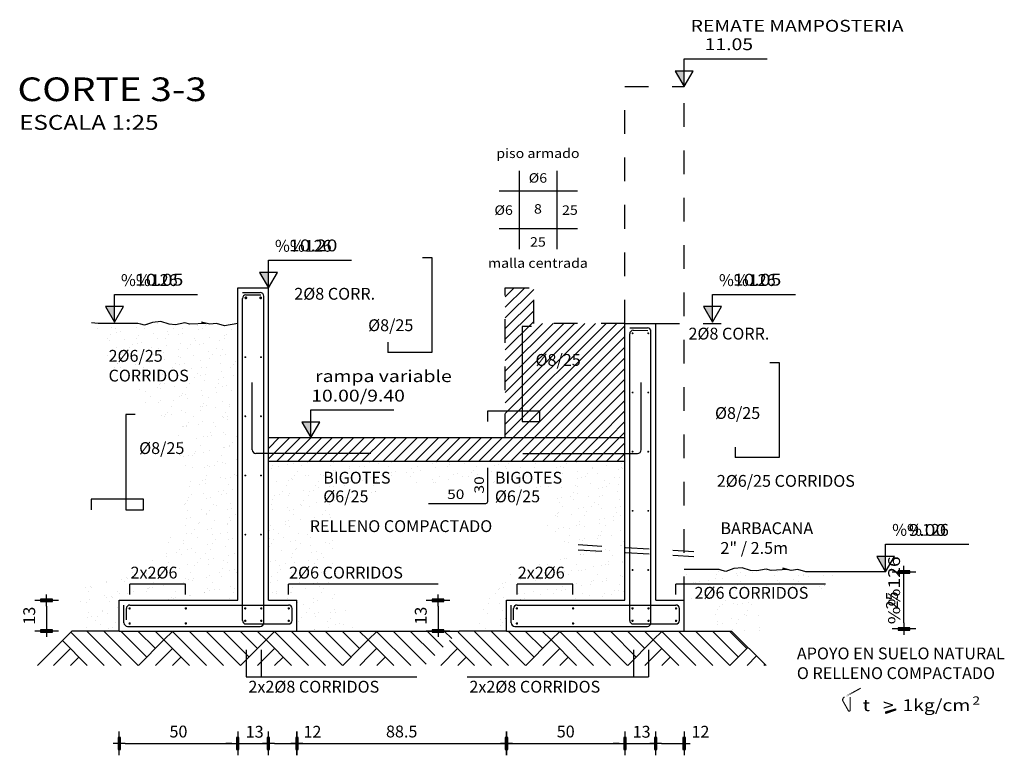
# Model space of a CAD drawing. Units: millimetres. Extents: x 301.6 to 361.8, y 192.7 to 201.5.
# Drawn here: x 308.6 to 312.8, y 197.8 to 200.9 of the extents above; entities that cross this region are included whole.
import ezdxf
from ezdxf.enums import TextEntityAlignment as Align

# ---------------------------------------------------------------- set-up
doc = ezdxf.new("R2010")
doc.units = ezdxf.units.MM
doc.linetypes.add('HIDDEN', pattern=[0.375, 0.25, -0.125])
for name, color, linetype in [('ARMADURAS', 4, 'Continuous'), ('B-TEXTO', 3, 'Continuous'), ('CORTE-ESQUEMATICO', 2, 'Continuous'), ('TEXT-100', 2, 'Continuous'), ('TEXT-20', 3, 'Continuous'), ('TEXT-25', 2, 'Continuous'), ('TRAMA-HORMIGON', 2, 'Continuous')]:
    doc.layers.add(name, color=color, linetype=linetype)
doc.styles.add('AB', font='ARIAL.TTF', dxfattribs={"width": 1.2})
doc.styles.add('ROMANS', font='romans')
doc.styles.add('T100', font='ARIAL.TTF', dxfattribs={"width": 1.2, "height": 0.2})
doc.styles.add('T25', font='ARIAL.TTF', dxfattribs={"width": 1.2, "height": 0.05})
doc.styles.add('TI100', font='sanss___.ttf', dxfattribs={"width": 1.2, "oblique": 15, "height": 0.7})
doc.styles.add('TI20', font='sanss___.ttf', dxfattribs={"width": 1.2, "oblique": 15, "height": 0.08})
doc.dimstyles.new('D25', dxfattribs={"dimtxt": 0.05, "dimasz": 0.025, "dimexe": 0.01, "dimexo": 0.06, "dimgap": 0.025, "dimtad": 1, "dimdec": 1, "dimlfac": 100, "dimzin": 12, "dimdsep": 46, "dimtxsty": 'T25', "dimblk": 'dim-hb', "dimcen": 0.025, "dimse1": 1, "dimse2": 1, "dimclrd": 2, "dimclrt": 2, "dimaunit": 1, "dimadec": 0, "dimazin": 0, "dimtfac": 1, "dimtdec": 1, "dimtmove": 2, "dimatfit": 3, "dimldrblk": 'dim-hb', "dimfxl": 0, "dimtolj": 1, "dimtzin": 0, "dimarcsym": 0})
pattern_1 = [(135, (252.97905, 261.44202), (-0.4310523, 3e-17), [0.3048, -0.3048]), (135, (253.01497, 261.47794), (-0.4310523, 3e-17), [0.3048, -0.3048]), (135, (253.0509, 261.51386), (-0.4310523, 3e-17), [0.3048, -0.3048]), (135, (253.0868, 261.54978), (-0.4310523, 3e-17), [0.3048, -0.3048]), (135, (253.12273, 261.5857), (-0.4310523, 3e-17), [0.3048, -0.3048]), (135, (253.15865, 261.62162), (-0.4310523, 3e-17), [0.3048, -0.3048]), (135, (253.19457, 261.65754), (-0.4310523, 3e-17), [0.3048, -0.3048]), (45, (252.76352, 261.65754), (0.4310523, -3e-17), [0.3048, -0.3048]), (45, (252.7276, 261.69346), (0.4310523, -3e-17), [0.3048, -0.3048]), (45, (252.69168, 261.7294), (0.4310523, -3e-17), [0.3048, -0.3048]), (45, (252.65576, 261.7653), (0.4310523, -3e-17), [0.3048, -0.3048]), (45, (252.61984, 261.80123), (0.4310523, -3e-17), [0.3048, -0.3048]), (45, (252.58392, 261.83715), (0.4310523, -3e-17), [0.3048, -0.3048]), (45, (252.548, 261.87307), (0.4310523, -3e-17), [0.3048, -0.3048])]
pattern_2 = [(45, (252.97905, 261.442017), (-0.02245064, 0.02245064), [])]
pattern_3 = [(82.5, (535.524096, 416.22611), (-0.053607202, 0.050213023), [0, -0.057912, 0, -0.06477, 0, -0.0619125]), (52.5, (535.5241, 416.22611), (-0.02835164, 0.123709928), [0, -0.031242, 0, -0.052197, 0, -0.0200025]), (12.5, (535.49096, 416.19297), (0.083744974, 0.084049847), [0, -0.01905, 0, -0.06858, 0, -0.089535])]

# ---------------------------------------------------------------- blocks, each defined once
blk = doc.blocks.new('N100C-L')
at = {"layer": 'TEXT-100'}
blk.add_hatch(color=2, dxfattribs=at).paths.add_polyline_path([(0, 0.262), (-0.151, 0.262), (0, 0)])
at = {"layer": 'TEXT-100', "color": 2}
for p, q in [((0, 0.468), (1.402, 0.468)), ((0, 0), (0, 0.468))]:
    blk.add_line(p, q, dxfattribs=at)
blk.add_lwpolyline([(-0.151, 0.262), (0, 0), (0.151, 0.262)], close=True, dxfattribs=at)
at = {"layer": 'TEXT-100', "color": 3, "style": 'T100', "oblique": 15, "width": 1.2}
blk.add_attdef('+E-100V', (-0.038, 0.611), '', height=0.2, dxfattribs=at)
blk = doc.blocks.new('dim-hb')
h = blk.add_hatch(color=0)
h.paths.add_polyline_path([(0, 0.99), (-0.2, 0.99), (-0.2, 0), (0, 0)], flags=16)
h.paths.add_polyline_path([(-0.2, 0.99), (-0.2, -0.99), (0.2, -0.99), (0.2, 0.99)])
at = {"color": 0}
for p, q in [((0, 2), (0, -2)), ((-1, 0), (1, 0))]:
    blk.add_line(p, q, dxfattribs=at)
blk.add_lwpolyline([(-0.2, 0.99), (-0.2, -0.99), (0.2, -0.99), (0.2, 0.99)], close=True, dxfattribs=at)
blk.add_circle((0, 0), 0.199)
blk = doc.blocks.new('*D17')
at = {"layer": 'CORTE-ESQUEMATICO', "color": 2, "linetype": 'Continuous', "lineweight": -2}
blk.add_line((312.356, 198.365), (312.356, 198.5558), dxfattribs=at)
at = {"layer": 'Defpoints', "color": 0, "linetype": 'Continuous'}
for p in [(312.1245, 198.5808, 0), (312.356, 198.5808), (311.2737, 198.34, 0)]:
    blk.add_point(p, dxfattribs=at)
at = {"layer": 'CORTE-ESQUEMATICO', "color": 2, "linetype": 'Continuous', "lineweight": -2, "xscale": 0.025, "yscale": 0.025, "zscale": 0.025}
for p, rotation in [((312.356, 198.5808), 90), ((312.356, 198.34), 270)]:
    blk.add_blockref('dim-hb', p, dxfattribs=dict(at, rotation=rotation))
at = {"layer": 'CORTE-ESQUEMATICO', "color": 2, "linetype": 'Continuous', "insert": (312.3055, 198.4604), "char_height": 0.05, "attachment_point": 5, "rotation": 90, "style": 'T25'}
blk.add_mtext('\\A1;25', dxfattribs=at)
blk = doc.blocks.new('titulo')
at = {"layer": 'TEXT-100', "color": 2, "style": 'TI100', "width": 1.2}
blk.add_attdef('ESCALA', (0.266, -0.435), '', height=0.25, dxfattribs=at)
at = {"layer": 'TEXT-20', "color": 2, "style": 'TI20', "width": 1.2}
for tag, p in [('TITULO-S', (0.134, 0.62)), ('TITULO-I', (0.134, 0.05))]:
    blk.add_attdef(tag, p, '', height=0.4, dxfattribs=at)
blk = doc.blocks.new('*D18')
at = {"layer": 'CORTE-ESQUEMATICO', "color": 2, "linetype": 'Continuous', "lineweight": -2}
blk.add_line((308.7359, 198.4358), (308.7359, 198.3558), dxfattribs=at)
at = {"layer": 'Defpoints', "color": 0, "linetype": 'Continuous'}
for p in [(309.793, 198.4608), (308.7359, 198.3308), (309.793, 198.3308)]:
    blk.add_point(p, dxfattribs=at)
at = {"layer": 'CORTE-ESQUEMATICO', "color": 2, "linetype": 'Continuous', "lineweight": -2, "xscale": 0.025, "yscale": 0.025, "zscale": 0.025}
for p, rotation in [((308.7359, 198.4608), 90), ((308.7359, 198.3308), 270)]:
    blk.add_blockref('dim-hb', p, dxfattribs=dict(at, rotation=rotation))
at = {"layer": 'CORTE-ESQUEMATICO', "color": 2, "linetype": 'Continuous', "insert": (308.6629, 198.3958), "char_height": 0.05, "attachment_point": 5, "rotation": 90, "style": 'T25'}
blk.add_mtext('\\A1;13', dxfattribs=at)
blk = doc.blocks.new('*D19')
at = {"layer": 'CORTE-ESQUEMATICO', "color": 2, "linetype": 'Continuous', "lineweight": -2}
blk.add_line((310.3892, 198.4358), (310.3892, 198.3558), dxfattribs=at)
at = {"layer": 'Defpoints', "color": 0, "linetype": 'Continuous'}
for p in [(311.4463, 198.4608), (310.3892, 198.3308), (311.4463, 198.3308)]:
    blk.add_point(p, dxfattribs=at)
at = {"layer": 'CORTE-ESQUEMATICO', "color": 2, "linetype": 'Continuous', "lineweight": -2, "xscale": 0.025, "yscale": 0.025, "zscale": 0.025}
for p, rotation in [((310.3892, 198.4608), 90), ((310.3892, 198.3308), 270)]:
    blk.add_blockref('dim-hb', p, dxfattribs=dict(at, rotation=rotation))
at = {"layer": 'CORTE-ESQUEMATICO', "color": 2, "linetype": 'Continuous', "insert": (310.3161, 198.3958), "char_height": 0.05, "attachment_point": 5, "rotation": 90, "style": 'T25'}
blk.add_mtext('\\A1;13', dxfattribs=at)
blk = doc.blocks.new('*D20')
at = {"layer": 'CORTE-ESQUEMATICO', "color": 2, "linetype": 'Continuous', "lineweight": -2}
blk.add_line((309.068, 197.8559), (309.518, 197.8559), dxfattribs=at)
at = {"layer": 'Defpoints', "color": 0, "linetype": 'Continuous'}
for p in [(309.043, 198.3092), (309.543, 198.3092), (309.543, 197.8559)]:
    blk.add_point(p, dxfattribs=at)
at = {"layer": 'CORTE-ESQUEMATICO', "color": 2, "linetype": 'Continuous', "lineweight": -2, "xscale": 0.025, "yscale": 0.025, "zscale": 0.025, "rotation": 180}
blk.add_blockref('dim-hb', (309.043, 197.8559), dxfattribs=at)
at = {"layer": 'CORTE-ESQUEMATICO', "color": 2, "linetype": 'Continuous', "lineweight": -2, "xscale": 0.025, "yscale": 0.025, "zscale": 0.025}
blk.add_blockref('dim-hb', (309.543, 197.8559), dxfattribs=at)
at = {"layer": 'CORTE-ESQUEMATICO', "color": 2, "linetype": 'Continuous', "insert": (309.293, 197.9065), "char_height": 0.05, "attachment_point": 5, "style": 'T25'}
blk.add_mtext('\\A1;50', dxfattribs=at)
blk = doc.blocks.new('*D21')
at = {"layer": 'CORTE-ESQUEMATICO', "color": 2, "linetype": 'Continuous', "lineweight": -2}
for p, q in [((309.518, 197.8559), (309.493, 197.8559)), ((309.543, 197.8559), (309.673, 197.8559)), ((309.698, 197.8559), (309.723, 197.8559))]:
    blk.add_line(p, q, dxfattribs=at)
at = {"layer": 'Defpoints', "color": 0, "linetype": 'Continuous'}
for p in [(309.543, 198.3092), (309.673, 198.3092), (309.673, 197.8559)]:
    blk.add_point(p, dxfattribs=at)
at = {"layer": 'CORTE-ESQUEMATICO', "color": 2, "linetype": 'Continuous', "lineweight": -2, "xscale": 0.025, "yscale": 0.025, "zscale": 0.025}
blk.add_blockref('dim-hb', (309.543, 197.8559), dxfattribs=at)
at = {"layer": 'CORTE-ESQUEMATICO', "color": 2, "linetype": 'Continuous', "lineweight": -2, "xscale": 0.025, "yscale": 0.025, "zscale": 0.025, "rotation": 180}
blk.add_blockref('dim-hb', (309.673, 197.8559), dxfattribs=at)
at = {"layer": 'CORTE-ESQUEMATICO', "color": 2, "linetype": 'Continuous', "insert": (309.6148, 197.9055), "char_height": 0.05, "attachment_point": 5, "style": 'T25'}
blk.add_mtext('\\A1;13', dxfattribs=at)
blk = doc.blocks.new('*D22')
at = {"layer": 'CORTE-ESQUEMATICO', "color": 2, "linetype": 'Continuous', "lineweight": -2}
blk.add_line((309.698, 197.8559), (309.768, 197.8559), dxfattribs=at)
at = {"layer": 'Defpoints', "color": 0, "linetype": 'Continuous'}
for p in [(309.673, 198.3092), (309.793, 198.3092), (309.793, 197.8559)]:
    blk.add_point(p, dxfattribs=at)
at = {"layer": 'CORTE-ESQUEMATICO', "color": 2, "linetype": 'Continuous', "lineweight": -2, "xscale": 0.025, "yscale": 0.025, "zscale": 0.025, "rotation": 180}
blk.add_blockref('dim-hb', (309.673, 197.8559), dxfattribs=at)
at = {"layer": 'CORTE-ESQUEMATICO', "color": 2, "linetype": 'Continuous', "lineweight": -2, "xscale": 0.025, "yscale": 0.025, "zscale": 0.025}
blk.add_blockref('dim-hb', (309.793, 197.8559), dxfattribs=at)
at = {"layer": 'CORTE-ESQUEMATICO', "color": 2, "linetype": 'Continuous', "insert": (309.8586, 197.9055), "char_height": 0.05, "attachment_point": 5, "style": 'T25'}
blk.add_mtext('\\A1;12', dxfattribs=at)
blk = doc.blocks.new('*D23')
at = {"layer": 'CORTE-ESQUEMATICO', "color": 2, "linetype": 'Continuous', "lineweight": -2}
blk.add_line((309.818, 197.8559), (310.653, 197.8559), dxfattribs=at)
at = {"layer": 'Defpoints', "color": 0, "linetype": 'Continuous'}
for p in [(309.793, 198.3092), (310.678, 198.3092), (310.678, 197.8559)]:
    blk.add_point(p, dxfattribs=at)
at = {"layer": 'CORTE-ESQUEMATICO', "color": 2, "linetype": 'Continuous', "lineweight": -2, "xscale": 0.025, "yscale": 0.025, "zscale": 0.025, "rotation": 180}
blk.add_blockref('dim-hb', (309.793, 197.8559), dxfattribs=at)
at = {"layer": 'CORTE-ESQUEMATICO', "color": 2, "linetype": 'Continuous', "lineweight": -2, "xscale": 0.025, "yscale": 0.025, "zscale": 0.025}
blk.add_blockref('dim-hb', (310.678, 197.8559), dxfattribs=at)
at = {"layer": 'CORTE-ESQUEMATICO', "color": 2, "linetype": 'Continuous', "insert": (310.2355, 197.9065), "char_height": 0.05, "attachment_point": 5, "style": 'T25'}
blk.add_mtext('\\A1;88.5', dxfattribs=at)
blk = doc.blocks.new('*D24')
at = {"layer": 'CORTE-ESQUEMATICO', "color": 2, "linetype": 'Continuous', "lineweight": -2}
blk.add_line((310.703, 197.8559), (311.153, 197.8559), dxfattribs=at)
at = {"layer": 'Defpoints', "color": 0, "linetype": 'Continuous'}
for p in [(310.678, 198.3092), (311.178, 198.3092), (311.178, 197.8559)]:
    blk.add_point(p, dxfattribs=at)
at = {"layer": 'CORTE-ESQUEMATICO', "color": 2, "linetype": 'Continuous', "lineweight": -2, "xscale": 0.025, "yscale": 0.025, "zscale": 0.025, "rotation": 180}
blk.add_blockref('dim-hb', (310.678, 197.8559), dxfattribs=at)
at = {"layer": 'CORTE-ESQUEMATICO', "color": 2, "linetype": 'Continuous', "lineweight": -2, "xscale": 0.025, "yscale": 0.025, "zscale": 0.025}
blk.add_blockref('dim-hb', (311.178, 197.8559), dxfattribs=at)
at = {"layer": 'CORTE-ESQUEMATICO', "color": 2, "linetype": 'Continuous', "insert": (310.928, 197.9065), "char_height": 0.05, "attachment_point": 5, "style": 'T25'}
blk.add_mtext('\\A1;50', dxfattribs=at)
blk = doc.blocks.new('*D25')
at = {"layer": 'CORTE-ESQUEMATICO', "color": 2, "linetype": 'Continuous', "lineweight": -2}
for p, q in [((311.153, 197.8559), (311.128, 197.8559)), ((311.178, 197.8559), (311.308, 197.8559)), ((311.333, 197.8559), (311.358, 197.8559))]:
    blk.add_line(p, q, dxfattribs=at)
at = {"layer": 'Defpoints', "color": 0, "linetype": 'Continuous'}
for p in [(311.178, 198.3092), (311.308, 198.3092), (311.308, 197.8559)]:
    blk.add_point(p, dxfattribs=at)
at = {"layer": 'CORTE-ESQUEMATICO', "color": 2, "linetype": 'Continuous', "lineweight": -2, "xscale": 0.025, "yscale": 0.025, "zscale": 0.025}
blk.add_blockref('dim-hb', (311.178, 197.8559), dxfattribs=at)
at = {"layer": 'CORTE-ESQUEMATICO', "color": 2, "linetype": 'Continuous', "lineweight": -2, "xscale": 0.025, "yscale": 0.025, "zscale": 0.025, "rotation": 180}
blk.add_blockref('dim-hb', (311.308, 197.8559), dxfattribs=at)
at = {"layer": 'CORTE-ESQUEMATICO', "color": 2, "linetype": 'Continuous', "insert": (311.2485, 197.9055), "char_height": 0.05, "attachment_point": 5, "style": 'T25'}
blk.add_mtext('\\A1;13', dxfattribs=at)
blk = doc.blocks.new('*D26')
at = {"layer": 'CORTE-ESQUEMATICO', "color": 2, "linetype": 'Continuous', "lineweight": -2}
blk.add_line((311.333, 197.8559), (311.403, 197.8559), dxfattribs=at)
at = {"layer": 'Defpoints', "color": 0, "linetype": 'Continuous'}
for p in [(311.308, 198.3092), (311.428, 198.3092), (311.428, 197.8559)]:
    blk.add_point(p, dxfattribs=at)
at = {"layer": 'CORTE-ESQUEMATICO', "color": 2, "linetype": 'Continuous', "lineweight": -2, "xscale": 0.025, "yscale": 0.025, "zscale": 0.025, "rotation": 180}
blk.add_blockref('dim-hb', (311.308, 197.8559), dxfattribs=at)
at = {"layer": 'CORTE-ESQUEMATICO', "color": 2, "linetype": 'Continuous', "lineweight": -2, "xscale": 0.025, "yscale": 0.025, "zscale": 0.025}
blk.add_blockref('dim-hb', (311.428, 197.8559), dxfattribs=at)
at = {"layer": 'CORTE-ESQUEMATICO', "color": 2, "linetype": 'Continuous', "insert": (311.4966, 197.9055), "char_height": 0.05, "attachment_point": 5, "style": 'T25'}
blk.add_mtext('\\A1;12', dxfattribs=at)
blk = doc.blocks.new('SIGMA TERRENO')
at = {"layer": 'TRAMA-HORMIGON', "linetype": 'Continuous'}
blk.add_hatch(color=256, dxfattribs=at).paths.add_polyline_path([(0.2112, -0.0088), (0.2115, -0.0022), (0.2515, 0.0109), (0.2515, 0.0049)])
at = {"layer": 'B-TEXTO', "color": 2, "const_width": 0.00474}
blk.add_lwpolyline([(0.0375, 0.0608), (0.1055, 0.0981)], close=True, dxfattribs=at)
blk.add_lwpolyline([(0.0606, 0.0607), (0.0606, 0.0056, -0.830542), (0.0531, 0.0031), (0.0296, 0.0446, -0.388182), (0.0375, 0.061)], format="xyb", dxfattribs=at)
at = {"layer": 'TRAMA-HORMIGON', "linetype": 'Continuous'}
blk.add_lwpolyline([(0.2112, -0.0088), (0.2115, -0.0022), (0.2515, 0.0109), (0.2515, 0.0049)], close=True, dxfattribs=at)
at = {"layer": 'TEXT-25', "style": 'T25', "width": 1.2}
for s, height, p in [('t   >  1kg/cm', 0.05, (0.1136, 0.0012)), ('2', 0.035, (0.5773, 0.0281))]:
    blk.add_text(s, height=height, dxfattribs=at).set_placement(p)
blk = doc.blocks.new('L-100')
at = {"layer": 'TEXT-100', "color": 5}
for p, q in [((-0.312, -0.662), (-0.312, 0.666)), ((0.325, -0.662), (0.325, 0.666)), ((0.671, 0.32), (-0.657, 0.32)), ((0.671, -0.317), (-0.657, -0.317))]:
    blk.add_line(p, q, dxfattribs=at)
at = {"layer": 'TEXT-100', "color": 3, "style": 'T100', "width": 1.1}
for tag, p in [('CONTRAPISO-ARMADO', (0, 0.939)), ('DOBLE-MALLA', (0, -0.915))]:
    blk.add_attdef(tag, text='', height=0.16, dxfattribs=at).set_placement(p, align=Align.MIDDLE)
at = {"layer": 'TEXT-100', "style": 'T100', "width": 1.1}
blk.add_attdef('%%C22', text='', height=0.16, dxfattribs=at).set_placement((0, 0.464), align=Align.CENTER)
blk.add_attdef('%%C12', text='', height=0.16, dxfattribs=at).set_placement((-0.423, -0.08), align=Align.RIGHT)
for tag, p in [('12', (0, 0)), ('20', (0, -0.558))]:
    blk.add_attdef(tag, text='', height=0.16, dxfattribs=at).set_placement(p, align=Align.MIDDLE)
blk.add_attdef('20', (0.407, -0.08), '', height=0.16, dxfattribs=at)

msp = doc.modelspace()

# ---------------------------------------------------------------- hatches: boundary and pattern name
at = {"layer": 'CORTE-ESQUEMATICO', "linetype": 'HIDDEN', "ltscale": 0.15}
h = msp.add_hatch(dxfattribs=at)
h.set_pattern_fill('ANSI31', color=1, scale=0.01, style=0, double=1)
h.set_pattern_definition(pattern_2)
h.paths.add_polyline_path([(311.178, 199.6308), (310.793, 199.6308), (310.793, 199.7808), (310.673, 199.7808), (310.673, 199.1485), (311.178, 199.1485)])
at = {"layer": 'CORTE-ESQUEMATICO'}
h = msp.add_hatch(dxfattribs=at)
h.set_pattern_fill('AR-SAND', color=3, scale=0.0015, angle=45, style=0, double=1)
h.set_pattern_definition(pattern_3)
h.paths.add_polyline_path([(309.543, 199.6308), (309.4873, 199.621), (309.4541, 199.6307), (309.4249, 199.6268), (309.4104, 199.6308), (309.3411, 199.6268), (309.3197, 199.6326), (309.2807, 199.6249), (309.2535, 199.6268), (309.2184, 199.6385), (309.1833, 199.6346), (309.1502, 199.6229), (309.1346, 199.6268), (309.121, 199.6307), (309.0664, 199.6307), (309.0275, 199.6307), (308.9534, 199.6307), (308.9283, 199.6325), (308.9865, 199.4623), (309.1308, 199.3133), (309.2704, 199.1691), (309.3329, 198.9528), (309.2511, 198.722), (309.1597, 198.6019), (309.0202, 198.5538), (308.8902, 198.5154), (308.843, 198.3308), (309.043, 198.3308), (309.043, 198.4608), (309.543, 198.4608)])
at = {"layer": 'CORTE-ESQUEMATICO', "linetype": 'HIDDEN', "ltscale": 0.15}
h = msp.add_hatch(dxfattribs=at)
h.set_pattern_fill('ANSI31', color=1, scale=0.01, style=0, double=1)
h.set_pattern_definition(pattern_2)
h.paths.add_polyline_path([(311.178, 199.0485), (311.178, 199.1485), (309.8516, 199.1485), (309.8516, 199.1485), (309.8516, 199.1485), (309.673, 199.1485), (309.673, 199.0485)])
at = {"layer": 'CORTE-ESQUEMATICO'}
h = msp.add_hatch(dxfattribs=at)
h.set_pattern_fill('AR-SAND', color=3, scale=0.0015, angle=45, style=0, double=1)
h.set_pattern_definition(pattern_3)
h.paths.add_polyline_path([(311.178, 199.0485), (309.673, 199.0485), (309.673, 198.4608), (309.793, 198.4608), (309.793, 198.3308), (309.993, 198.3308), (310.0555, 198.3308), (309.9604, 198.4945), (309.9571, 198.7243), (309.9904, 198.8675), (310.2405, 198.9574), (310.6173, 198.9508), (310.884, 198.9275), (310.8373, 198.7876), (310.9507, 198.6544), (310.774, 198.6011), (310.6373, 198.5711), (310.5439, 198.3308), (310.678, 198.3308), (310.678, 198.4608), (311.178, 198.4608)])
h = msp.add_hatch(dxfattribs=at)
h.set_pattern_fill('AR-SAND', color=3, scale=0.0015, angle=45, style=0, double=1)
h.set_pattern_definition([(82.5, (535.655165, 416.22611), (-0.053607202, 0.050213023), [0, -0.057912, 0, -0.06477, 0, -0.0619125]), (52.5, (535.65517, 416.22611), (-0.02835164, 0.123709928), [0, -0.031242, 0, -0.052197, 0, -0.0200025]), (12.5, (535.62203, 416.19297), (0.083744974, 0.084049847), [0, -0.01905, 0, -0.06858, 0, -0.089535])])
h.paths.add_polyline_path([(312.0549, 198.512), (312.0989, 198.5881), (312.0727, 198.5808), (312.0727, 198.5808), (312.0727, 198.5808), (312.0396, 198.5906), (312.0104, 198.5867), (311.9959, 198.5907), (311.9266, 198.5867), (311.9052, 198.5925), (311.8662, 198.5847), (311.8389, 198.5867), (311.8038, 198.5983), (311.7688, 198.5945), (311.7357, 198.5828), (311.7201, 198.5867), (311.7064, 198.5906), (311.5591, 198.5906), (311.5591, 198.4608), (311.5591, 198.3308), (311.7591, 198.3308), (311.7402, 198.4203), (311.7533, 198.4412), (311.7953, 198.4648), (311.8162, 198.4884), (311.9133, 198.4805)])
h.paths.add_polyline_path([(311.5591, 198.5906), (311.4391, 198.5906), (311.4391, 198.4608), (311.5591, 198.4608)])
h = msp.add_hatch(dxfattribs=at)
h.set_pattern_fill('AR-PARQ1', color=1, scale=0.001, angle=45, style=0, double=1)
h.set_pattern_definition(pattern_1)
h.paths.add_polyline_path([(309.993, 198.3308), (309.793, 198.3308), (309.043, 198.3308), (308.843, 198.3308), (308.6981, 198.1859), (310.138, 198.1859)])
h = msp.add_hatch(dxfattribs=at)
h.set_pattern_fill('AR-PARQ1', color=1, scale=0.001, angle=45, style=0, double=1)
h.set_pattern_definition(pattern_1)
h.paths.add_polyline_path([(310.478, 198.3308), (309.993, 198.3308), (310.139, 198.1848), (310.332, 198.1848)])
h = msp.add_hatch(dxfattribs=at)
h.set_pattern_fill('AR-PARQ1', color=1, scale=0.001, angle=45, style=0, double=1)
h.set_pattern_definition([(135, (254.61403, 261.44202), (-0.4310523, 3e-17), [0.3048, -0.3048]), (135, (254.64996, 261.47794), (-0.4310523, 3e-17), [0.3048, -0.3048]), (135, (254.68588, 261.51386), (-0.4310523, 3e-17), [0.3048, -0.3048]), (135, (254.7218, 261.54978), (-0.4310523, 3e-17), [0.3048, -0.3048]), (135, (254.75772, 261.5857), (-0.4310523, 3e-17), [0.3048, -0.3048]), (135, (254.79364, 261.62162), (-0.4310523, 3e-17), [0.3048, -0.3048]), (135, (254.82956, 261.65754), (-0.4310523, 3e-17), [0.3048, -0.3048]), (45, (254.3985, 261.65754), (0.4310523, -3e-17), [0.3048, -0.3048]), (45, (254.3626, 261.69346), (0.4310523, -3e-17), [0.3048, -0.3048]), (45, (254.32667, 261.7294), (0.4310523, -3e-17), [0.3048, -0.3048]), (45, (254.29075, 261.7653), (0.4310523, -3e-17), [0.3048, -0.3048]), (45, (254.25482, 261.80123), (0.4310523, -3e-17), [0.3048, -0.3048]), (45, (254.2189, 261.83715), (0.4310523, -3e-17), [0.3048, -0.3048]), (45, (254.18298, 261.87307), (0.4310523, -3e-17), [0.3048, -0.3048])])
h.paths.add_polyline_path([(311.628, 198.3308), (311.428, 198.3308), (310.678, 198.3308), (310.478, 198.3308), (310.3331, 198.1859), (311.773, 198.1859)])

# ---------------------------------------------------------------- linework, layer by layer
at = {"layer": 'ARMADURAS', "linetype": 'Continuous'}
for p, q in [((310.3226, 199.9097, 0), (310.3624, 199.9097, 0)), ((310.3624, 199.9097, 0), (310.3624, 199.5076, 0)), ((309.563, 199.7608), (309.638, 199.7608)), ((309.578, 199.7508), (309.6401, 199.7506)), ((309.653, 198.3658), (309.653, 199.7458)), ((309.563, 198.3758), (309.563, 199.7358)), ((310.7838, 199.6182), (310.744, 199.6182)), ((310.744, 199.6182), (310.744, 199.2161)), ((311.198, 199.6114), (311.273, 199.6114)), ((311.198, 198.3758), (311.198, 199.5864)), ((311.213, 199.6014), (311.2751, 199.6012)), ((311.288, 198.3658), (311.288, 199.5964)), ((310.1766, 199.5518, 0), (310.1766, 199.5076, 0)), ((310.3624, 199.5076, 0), (310.1766, 199.5076, 0)), ((311.7892, 199.4659, 0), (311.829, 199.4659, 0)), ((311.829, 199.4659, 0), (311.829, 199.0638, 0)), ((309.6048, 199.0964, 0), (309.6048, 199.3814, 0)), ((311.2462, 199.0964, 0), (311.2462, 199.3814, 0)), ((309.1105, 199.2456, 0), (309.0707, 199.2456, 0)), ((309.0707, 199.2456, 0), (309.0707, 198.8435, 0)), ((310.8192, 199.2603), (310.598, 199.2603)), ((310.598, 199.2603), (310.598, 199.2161)), ((310.8192, 199.2161), (310.8192, 199.2603)), ((310.744, 199.2161), (310.8192, 199.2161)), ((310.1048, 199.0814, 0), (309.6198, 199.0814, 0)), ((310.7462, 199.0814, 0), (311.2312, 199.0814, 0)), ((311.6433, 199.108, 0), (311.6433, 199.0638, 0)), ((311.829, 199.0638, 0), (311.6433, 199.0638, 0)), ((310.5987, 198.8777, 0), (310.5987, 199.0202, 0)), ((309.1459, 198.8877, 0), (308.9247, 198.8877, 0)), ((308.9247, 198.8877, 0), (308.9247, 198.8435, 0)), ((309.1459, 198.8435, 0), (309.1459, 198.8877, 0)), ((309.0707, 198.8435, 0), (309.1459, 198.8435, 0)), ((310.3487, 198.8702, 0), (310.5912, 198.8702, 0)), ((309.073, 198.3783), (309.073, 198.4258, 0)), ((309.088, 198.4408), (309.758, 198.4408)), ((309.773, 198.3758), (309.773, 198.4258, 0)), ((310.708, 198.3783), (310.708, 198.4258, 0)), ((310.723, 198.4408), (311.393, 198.4408)), ((311.408, 198.3758), (311.408, 198.4258, 0)), ((309.078, 198.3508, 0), (309.638, 198.3508, 0)), ((309.578, 198.3608), (309.758, 198.3608)), ((310.713, 198.3508, 0), (311.273, 198.3508, 0)), ((311.213, 198.3608), (311.393, 198.3608))]:
    msp.add_line(p, q, dxfattribs=at)
at = {"layer": 'ARMADURAS', "color": 4, "linetype": 'Continuous', "elevation": 0}
for points, const_width in [([(309.5746, 199.7385, 1), (309.5806, 199.7385, 1)], 0.006), ([(309.6373, 199.7385, 1), (309.6433, 199.7385, 1)], 0.006), ([(309.5733, 199.7382, 1), (309.5773, 199.7382, 1)], 0.004), ([(309.6394, 199.7382, 1), (309.6434, 199.7382, 1)], 0.004), ([(311.2083, 199.5888, 1), (311.2123, 199.5888, 1)], 0.004), ([(311.2744, 199.5888, 1), (311.2784, 199.5888, 1)], 0.004), ([(309.5733, 199.4882, 1), (309.5773, 199.4882, 1)], 0.004), ([(309.6394, 199.4882, 1), (309.6434, 199.4882, 1)], 0.004), ([(311.2083, 199.3388, 1), (311.2123, 199.3388, 1)], 0.004), ([(311.2744, 199.3388, 1), (311.2784, 199.3388, 1)], 0.004), ([(309.5733, 199.2382, 1), (309.5773, 199.2382, 1)], 0.004), ([(309.6394, 199.2382, 1), (309.6434, 199.2382, 1)], 0.004), ([(311.2083, 199.0888, 1), (311.2123, 199.0888, 1)], 0.004), ([(311.2744, 199.0888, 1), (311.2784, 199.0888, 1)], 0.004), ([(309.5733, 198.9882, 1), (309.5773, 198.9882, 1)], 0.004), ([(309.6394, 198.9882, 1), (309.6434, 198.9882, 1)], 0.004), ([(311.2083, 198.8388, 1), (311.2123, 198.8388, 1)], 0.004), ([(311.2744, 198.8388, 1), (311.2784, 198.8388, 1)], 0.004), ([(309.5733, 198.7382, 1), (309.5773, 198.7382, 1)], 0.004), ([(309.6394, 198.7382, 1), (309.6434, 198.7382, 1)], 0.004), ([(311.2083, 198.5888, 1), (311.2123, 198.5888, 1)], 0.004), ([(311.2744, 198.5888, 1), (311.2784, 198.5888, 1)], 0.004), ([(309.0844, 198.4267, 1), (309.0894, 198.4267, 1)], 0.005), ([(309.3216, 198.4267, 1), (309.3266, 198.4267, 1)], 0.005), ([(309.5724, 198.4267, 1), (309.5774, 198.4267, 1)], 0.005), ([(309.6402, 198.4267, 1), (309.6452, 198.4267, 1)], 0.005), ([(309.7562, 198.4267, 1), (309.7612, 198.4267, 1)], 0.005), ([(310.7194, 198.4267, 1), (310.7244, 198.4267, 1)], 0.005), ([(310.9565, 198.4267, 1), (310.9615, 198.4267, 1)], 0.005), ([(311.2074, 198.4267, 1), (311.2124, 198.4267, 1)], 0.005), ([(311.2752, 198.4267, 1), (311.2802, 198.4267, 1)], 0.005), ([(311.3912, 198.4267, 1), (311.3962, 198.4267, 1)], 0.005), ([(309.5724, 198.3743, 1), (309.5774, 198.3743, 1)], 0.005), ([(309.6402, 198.3743, 1), (309.6452, 198.3743, 1)], 0.005), ([(309.7562, 198.3743, 1), (309.7612, 198.3743, 1)], 0.005), ([(311.2074, 198.3743, 1), (311.2124, 198.3743, 1)], 0.005), ([(311.2752, 198.3743, 1), (311.2802, 198.3743, 1)], 0.005), ([(311.3912, 198.3743, 1), (311.3962, 198.3743, 1)], 0.005), ([(309.0844, 198.363, 1), (309.0894, 198.363, 1)], 0.005), ([(309.3216, 198.363, 1), (309.3266, 198.363, 1)], 0.005), ([(310.7194, 198.363, 1), (310.7244, 198.363, 1)], 0.005), ([(310.9565, 198.363, 1), (310.9615, 198.363, 1)], 0.005)]:
    msp.add_lwpolyline(points, format="xyb", close=True, dxfattribs=dict(at, const_width=const_width))
at = {"layer": 'ARMADURAS', "linetype": 'Continuous', "elevation": 0}
for points in [[(309.063, 198.3658), (309.063, 198.4408)], [(310.698, 198.3658), (310.698, 198.4408)]]:
    msp.add_lwpolyline(points, dxfattribs=at)
at = {"layer": 'ARMADURAS', "linetype": 'Continuous'}
for centre, radius, start, end in [((309.578, 199.7358, 0), 0.015, 90, 180), ((309.638, 199.7458, 0), 0.015, 0, 90), ((311.213, 199.5864, 0), 0.015, 90, 180), ((311.273, 199.5964, 0), 0.015, 0, 90), ((309.6198, 199.0964, 0), 0.015, 180, 270), ((311.2312, 199.0964, 0), 0.015, 270, 0), ((310.5912, 198.8777, 0), 0.0075, 270, 0), ((309.088, 198.4258, 0), 0.015, 90, 180), ((309.758, 198.4258, 0), 0.015, 0, 90), ((310.723, 198.4258, 0), 0.015, 90, 180), ((311.393, 198.4258, 0), 0.015, 0, 90), ((309.578, 198.3758, 0), 0.015, 180, 270), ((309.758, 198.3758, 0), 0.015, 270, 0), ((311.213, 198.3758, 0), 0.015, 180, 270), ((311.393, 198.3758, 0), 0.015, 270, 0), ((309.638, 198.3658, 0), 0.015, 270, 0), ((311.273, 198.3658, 0), 0.015, 270, 0)]:
    msp.add_arc(centre, radius, start, end, dxfattribs=at)
at = {"layer": 'ARMADURAS', "linetype": 'Continuous', "extrusion": (-1.07626e-07, -1.07626e-07, 1)}
for centre in [(309.078, 198.3658, -0.0001), (310.713, 198.3658, -0.0001)]:
    msp.add_arc(centre, 0.015, 180, 270, dxfattribs=at)
at = {"layer": 'CORTE-ESQUEMATICO', "color": 1, "linetype": 'HIDDEN', "ltscale": 0.15}
for p, q in [((311.178, 200.6308), (311.428, 200.6308)), ((311.178, 199.6308), (311.178, 200.6308)), ((311.428, 198.4608), (311.428, 200.6308)), ((310.673, 199.1485), (310.673, 199.7808)), ((310.673, 199.7808), (310.793, 199.7808)), ((310.793, 199.6308), (310.793, 199.7808)), ((311.178, 199.6308), (310.793, 199.6308)), ((311.308, 199.6308), (311.5849, 199.6308)), ((310.9811, 198.696), (311.4691, 198.6672)), ((310.9811, 198.6745), (311.4691, 198.6457))]:
    msp.add_line(p, q, dxfattribs=at)
at = {"layer": 'CORTE-ESQUEMATICO', "linetype": 'Continuous'}
for p, q in [((309.543, 198.4608), (309.543, 199.7808)), ((309.543, 199.7808), (309.673, 199.7808)), ((309.673, 198.4608), (309.673, 199.7808)), ((311.178, 198.4608), (311.178, 199.6308)), ((311.178, 199.6308), (311.308, 199.6308)), ((311.308, 198.4608), (311.308, 199.6308)), ((309.673, 199.1485), (311.178, 199.1485)), ((309.673, 199.0485), (311.178, 199.0485)), ((309.3227, 198.5287, 0), (309.088, 198.5287, 0)), ((309.088, 198.485, 0), (309.088, 198.5287, 0)), ((309.3227, 198.485, 0), (309.3227, 198.5287, 0)), ((310.3892, 198.5287, 0), (309.7575, 198.5287, 0)), ((309.7575, 198.485, 0), (309.7575, 198.5287, 0)), ((310.9577, 198.5287, 0), (310.723, 198.5287, 0)), ((310.723, 198.485, 0), (310.723, 198.5287, 0)), ((310.9577, 198.485, 0), (310.9577, 198.5287, 0)), ((312.0242, 198.5287, 0), (311.3925, 198.5287, 0)), ((311.3925, 198.485, 0), (311.3925, 198.5287, 0)), ((309.043, 198.3308), (309.043, 198.4608, 0)), ((309.043, 198.4608), (309.543, 198.4608)), ((309.673, 198.4608), (309.793, 198.4608)), ((309.793, 198.3308), (309.793, 198.4608, 0)), ((310.678, 198.3308), (310.678, 198.4608)), ((310.678, 198.4608), (311.178, 198.4608)), ((311.308, 198.4608), (311.428, 198.4608)), ((311.428, 198.3308), (311.428, 198.4608, 0)), ((309.043, 198.3308), (309.793, 198.3308)), ((309.993, 198.3308), (310.478, 198.3308)), ((310.678, 198.3308), (311.428, 198.3308)), ((309.5787, 198.2517, 0), (309.5787, 198.1381, 0)), ((309.6419, 198.2517, 0), (309.6419, 198.1381, 0)), ((311.2137, 198.2517, 0), (311.2137, 198.1381, 0)), ((311.2768, 198.2517, 0), (311.2768, 198.1381, 0)), ((309.5787, 198.1381, 0), (310.299, 198.1381, 0)), ((310.5117, 198.1381, 0), (311.2768, 198.1381, 0))]:
    msp.add_line(p, q, dxfattribs=at)
at = {"layer": 'CORTE-ESQUEMATICO'}
for p, q in [((308.843, 198.3308), (308.6973, 198.1851)), ((309.043, 198.3308), (308.843, 198.3308)), ((309.793, 198.3308), (309.993, 198.3308)), ((310.678, 198.3308), (310.478, 198.3308)), ((311.428, 198.3308), (311.628, 198.3308)), ((311.628, 198.3308), (311.7737, 198.1851))]:
    msp.add_line(p, q, dxfattribs=at)
at = {"layer": 'CORTE-ESQUEMATICO', "linetype": 'Continuous', "elevation": 0}
for points in [[(310.4895, 199.1054, 0, 0.0208, 0), (310.4895, 199.1679, 0, 0, 0), (310.4895, 200.0268, 0, 0, 0), (310.6112, 200.0268, 0, 0, 0)], [(311.3276, 199.5837, 0, 0.0208, 0), (311.3901, 199.5837, 0, 0, 0), (311.439, 199.5837, 0, 0, 0)], [(309.5152, 199.4884, 0, 0.0208, 0), (309.4527, 199.4884, 0, 0, 0), (309.3064, 199.4884, 0, 0, 0)], [(311.1989, 199.4759, 0, 0.0208, 0), (311.1364, 199.4759, 0, 0, 0), (311.0473, 199.4759, 0, 0, 0)], [(309.5546, 199.0967, 0, 0.0208, 0), (309.4921, 199.0967, 0, 0, 0), (309.3835, 199.0967, 0, 0, 0)]]:
    msp.add_lwpolyline(points, format="xyseb", dxfattribs=at)
at = {"layer": 'CORTE-ESQUEMATICO', "linetype": 'Continuous'}
for points in [[(309.6588, 199.742, 0, 0.0208, 0), (309.7213, 199.742, 0, 0, 0), (309.7539, 199.742, 0, 0, 0), (309.7613, 199.742, 0, 0, 0)], [(309.6471, 199.6091, 0, 0.0208, 0), (309.7096, 199.6091, 0, 0, 0), (309.7421, 199.6091, 0, 0, 0), (310.0731, 199.6091, 0, 0, 0)], [(311.3117, 199.2381, 0, 0.0208, 0), (311.3742, 199.2381, 0, 0, 0), (311.4068, 199.2381, 0, 0, 0), (311.5374, 199.2381, 0, 0, 0)], [(309.8314, 199.0814, 0, 0.0208, 0), (309.8314, 199.0189, 0, 0, 0), (309.8314, 198.9714, 0, 0, 0), (309.887, 198.9714, 0, 0, 0)], [(311.0665, 199.0814, 0, 0.0208, 0), (311.0665, 199.0189, 0, 0, 0), (311.0665, 198.9714, 0, 0, 0), (311.0109, 198.9714, 0, 0, 0)]]:
    msp.add_lwpolyline(points, format="xyseb", dxfattribs=at)
at = {"layer": 'CORTE-ESQUEMATICO'}
msp.add_lwpolyline([(309.543, 199.6308), (309.4873, 199.621), (309.4541, 199.6307), (309.4249, 199.6268), (309.3898, 199.6365), (309.4104, 199.6308), (309.3411, 199.6268), (309.3197, 199.6326), (309.2807, 199.6249), (309.2535, 199.6268), (309.2184, 199.6385), (309.1833, 199.6346), (309.1502, 199.6229), (309.1346, 199.6268), (309.121, 199.6307), (309.0664, 199.6307), (309.0275, 199.6307), (308.9534, 199.6307), (308.9261, 199.6326)], dxfattribs=at)
at = {"layer": 'CORTE-ESQUEMATICO', "elevation": 0}
msp.add_lwpolyline([(312.2787, 198.5808), (311.9416, 198.5808), (311.9085, 198.5906), (311.8793, 198.5867), (311.8442, 198.5964), (311.8648, 198.5907), (311.7955, 198.5867), (311.7741, 198.5925), (311.7351, 198.5847), (311.7078, 198.5867), (311.6728, 198.5983), (311.6377, 198.5945), (311.6046, 198.5828), (311.589, 198.5867), (311.5754, 198.5906), (311.428, 198.5906)], dxfattribs=at)
at = {"layer": 'TEXT-25', "linetype": 'Continuous'}
msp.add_lwpolyline([(311.5614, 198.2262, 0, 0.0208, 0), (311.6239, 198.2262, 0, 0, 0), (311.8579, 198.2262, 0, 0, 0)], format="xyseb", dxfattribs=at)
at = {"layer": 'TRAMA-HORMIGON', "linetype": 'Continuous', "elevation": 0}
for points in [[(311.3328, 198.8384, 0, 0.0208, 0), (311.3953, 198.8384, 0, 0, 0), (311.4522, 198.8384, 0, 0, 0), (311.4522, 198.9366, 0, 0, 0), (311.5154, 198.9366, 0, 0, 0)], [(311.4499, 198.67, 0, 0.0208, 0), (311.4835, 198.7226, 0, 0, 0), (311.5037, 198.7542, 0, 0, 0), (311.5693, 198.7542, 0, 0, 0)]]:
    msp.add_lwpolyline(points, format="xyseb", dxfattribs=at)

# ---------------------------------------------------------------- block references
ref = msp.add_blockref('N100C-L', (311.428, 200.6308), dxfattribs=dict(xscale=0.25, yscale=0.25, zscale=0.25))
ref.add_attrib('+E-100V', '11.05', (311.5145, 200.785), dxfattribs={"layer": 'TEXT-100', "color": 3, "height": 0.05, "style": 'T100', "oblique": 15, "width": 1.2})
at = {"linetype": 'Continuous'}
ref = msp.add_blockref('L-100', (310.8106, 200.1092, 0), dxfattribs=dict(at, xscale=0.25, yscale=0.25, zscale=0.25))
ref.add_attrib('%%C22', '%%C6', dxfattribs={"layer": 'TEXT-100', "height": 0.04, "style": 'T100', "width": 1.1}).set_placement((310.8106, 200.2251, 0), align=Align.CENTER)
ref.add_attrib('20', '25', dxfattribs={"layer": 'TEXT-100', "height": 0.04, "style": 'T100', "width": 1.1}).set_placement((310.8106, 199.9696, 0), align=Align.MIDDLE)
ref.add_attrib('%%C12', '%%C6', dxfattribs={"layer": 'TEXT-100', "height": 0.04, "style": 'T100', "width": 1.1}).set_placement((310.7048, 200.0892, 0), align=Align.RIGHT)
ref.add_attrib('20', '25', (310.9123, 200.0892, 0), dxfattribs={"layer": 'TEXT-100', "height": 0.04, "style": 'T100', "width": 1.1})
ref.add_attrib('12', '8', dxfattribs={"layer": 'TEXT-100', "height": 0.04, "style": 'T100', "width": 1.1}).set_placement((310.8106, 200.1092, 0), align=Align.MIDDLE)
ref.add_attrib('CONTRAPISO-ARMADO', 'piso armado', dxfattribs={"layer": 'TEXT-100', "color": 3, "height": 0.04, "style": 'T100', "width": 1.1}).set_placement((310.8106, 200.344, 0), align=Align.MIDDLE)
ref.add_attrib('DOBLE-MALLA', 'malla centrada', dxfattribs={"layer": 'TEXT-100', "color": 3, "height": 0.04, "style": 'T100', "width": 1.1}).set_placement((310.8106, 199.8803, 0), align=Align.MIDDLE)
ref = msp.add_blockref('N100C-L', (309.673, 199.7808), dxfattribs=dict(xscale=0.25, yscale=0.25, zscale=0.25))
ref.add_attrib('+E-100V', '10.20', (309.7595, 199.935), dxfattribs={"layer": 'TEXT-100', "color": 3, "height": 0.05, "style": 'T100', "oblique": 15, "width": 1.2})
ref = msp.add_blockref('N100C-L', (309.0229, 199.636, 0), dxfattribs=dict(xscale=0.25, yscale=0.25, zscale=0.25))
ref.add_attrib('+E-100V', '10.05', (309.1094, 199.7902, 0), dxfattribs={"layer": 'TEXT-100', "color": 3, "height": 0.05, "style": 'T100', "oblique": 15, "width": 1.2})
ref = msp.add_blockref('N100C-L', (311.5476, 199.636, 0), dxfattribs=dict(xscale=0.25, yscale=0.25, zscale=0.25))
ref.add_attrib('+E-100V', '10.05', (311.634, 199.7902, 0), dxfattribs={"layer": 'TEXT-100', "color": 3, "height": 0.05, "style": 'T100', "oblique": 15, "width": 1.2})
ref = msp.add_blockref('N100C-L', (309.8516, 199.1485), dxfattribs=dict(xscale=0.25, yscale=0.25, zscale=0.25))
ref.add_attrib('+E-100V', '10.00/9.40', (309.8534, 199.3005), dxfattribs={"layer": 'TEXT-100', "color": 3, "height": 0.05, "style": 'T100', "oblique": 15, "width": 1.2})
ref = msp.add_blockref('N100C-L', (312.2787, 198.5808, 0), dxfattribs=dict(xscale=0.25, yscale=0.25, zscale=0.25))
ref.add_attrib('+E-100V', '9.00', (312.3752, 198.7328, 0), dxfattribs={"layer": 'TEXT-100', "color": 3, "height": 0.05, "style": 'T100', "oblique": 15, "width": 1.2})
at = {"layer": 'TEXT-100'}
ref = msp.add_blockref('titulo', (308.5796, 200.5571), dxfattribs=dict(at, xscale=0.25, yscale=0.25, zscale=0.25))
ref.add_attrib('TITULO-I', 'CORTE 3-3', (308.6132, 200.5696), dxfattribs={"layer": 'TEXT-20', "color": 2, "height": 0.1, "style": 'AB', "width": 1.2})
ref.add_attrib('ESCALA', 'ESCALA 1:25', (308.6205, 200.4484), dxfattribs={"color": 2, "height": 0.0625, "style": 'AB', "width": 1.2})
at = {"layer": 'TRAMA-HORMIGON', "linetype": 'Continuous'}
msp.add_blockref('SIGMA TERRENO', (312.0681, 197.9916, 0), dxfattribs=at)

# ---------------------------------------------------------------- texts
at = {"layer": 'CORTE-ESQUEMATICO', "linetype": 'Continuous', "style": 'T25', "width": 1.2}
for s, height, p in [('REMATE MAMPOSTERIA', 0.05, (311.4554, 200.8628)), ('rampa variable', 0.05, (309.8698, 199.3828)), ('50', 0.04, (310.4273, 198.8889, 0))]:
    msp.add_text(s, height=height, dxfattribs=at).set_placement(p)
msp.add_text('30', height=0.04, rotation=90, dxfattribs=at).set_placement((310.5824, 198.9119, 0))
at = {"layer": 'TEXT-25', "style": 'ROMANS'}
for p in [(309.7005, 199.9333, 0), (309.0503, 199.7885, 0), (311.575, 199.7885, 0), (312.3062, 198.7333)]:
    msp.add_text('%%126', height=0.05, dxfattribs=at).set_placement(p)
at = {"layer": 'TEXT-25', "style": 'T25', "width": 1.2}
msp.add_text('%%126', height=0.05, rotation=90, dxfattribs=at).set_placement((312.3395, 198.3595))
at = {"layer": 'TEXT-25', "char_height": 0.05, "attachment_point": 1, "style": 'T25'}
for s, insert, width in [('2%%c8 CORR.', (309.782, 199.7807, 0), 0.47156), ('%%c8/25', (310.0938, 199.6479, 0), 0.239713), ('2%%c8 CORR.', (311.4463, 199.6124, 0), 0.538697), ('2%%c6/25\\PCORRIDOS ', (308.9979, 199.5185, 0), 0.315), ('%%c8/25', (310.8004, 199.5013), 0.24), ('%%c8/25', (311.5582, 199.2769, 0), 0.239713), ('%%c8/25', (309.127, 199.1288, 0), 0.24), ('BIGOTES', (309.9043, 199.0037, 0), 0.24), ('BIGOTES', (310.6289, 199.0037, 0), 0.24), ('2%%c6/25 CORRIDOS ', (311.5658, 198.9902, 0), 0.835944), ('%%c6/25', (309.9043, 198.9248, 0), 0.24), ('%%c6/25', (310.6289, 198.9248, 0), 0.24), ('RELLENO COMPACTADO', (309.8472, 198.7991), 1.153), ('BARBACANA \\P2" / 2.5m', (311.5812, 198.7903), 1.153), ('2x2%%c6', (309.0906, 198.6028, 0), 0.24), ('2%%c6 CORRIDOS', (309.7601, 198.6028, 0), 0.769242), ('2x2%%c6', (310.7256, 198.6028, 0), 0.24), ('2%%c6 CORRIDOS', (311.4718, 198.5174, 0), 0.769242), ('APOYO EN SUELO NATURAL\\PO RELLENO COMPACTADO', (311.9039, 198.2614), 1.153), ('2x2%%c8 CORRIDOS', (309.5882, 198.1207, 0), 0.769), ('2x2%%c8 CORRIDOS', (310.5212, 198.1207, 0), 0.769)]:
    msp.add_mtext(s, dxfattribs=dict(at, insert=insert, width=width))

# ---------------------------------------------------------------- dimensions: what is measured, and where the dimension line sits
at = {"layer": 'CORTE-ESQUEMATICO', "linetype": 'Continuous'}
dim = msp.add_linear_dim(base=(312.356, 198.5808), p1=(311.2737, 198.34, 0), p2=(312.1245, 198.5808, 0), angle=90, text='25', dimstyle='D25', dxfattribs=at)
dim.commit()
dim.dimension.update_dxf_attribs({"geometry": '*D17', "text_midpoint": (312.3055, 198.4604)})
for base, p1, p2, picture, middle in [((308.7359, 198.3308), (309.793, 198.4608), (309.793, 198.3308), '*D18', (308.6629, 198.3958)), ((310.3892, 198.3308), (311.4463, 198.4608), (311.4463, 198.3308), '*D19', (310.3161, 198.3958))]:
    dim = msp.add_linear_dim(base=base, p1=p1, p2=p2, angle=90, dimstyle='D25', dxfattribs=at)
    dim.commit()
    dim.dimension.update_dxf_attribs({"geometry": picture, "text_midpoint": middle})
for base, p1, p2, picture, middle in [((309.543, 197.8559), (309.043, 198.3092), (309.543, 198.3092), '*D20', (309.293, 197.9065)), ((310.678, 197.8559), (309.793, 198.3092), (310.678, 198.3092), '*D23', (310.2355, 197.9065)), ((311.178, 197.8559), (310.678, 198.3092), (311.178, 198.3092), '*D24', (310.928, 197.9065))]:
    dim = msp.add_linear_dim(base=base, p1=p1, p2=p2, dimstyle='D25', dxfattribs=at)
    dim.commit()
    dim.dimension.update_dxf_attribs({"geometry": picture, "text_midpoint": middle})
for base, p1, p2, picture, middle in [((309.673, 197.8559), (309.543, 198.3092), (309.673, 198.3092), '*D21', (309.6148, 197.9055)), ((309.793, 197.8559), (309.673, 198.3092), (309.793, 198.3092), '*D22', (309.8586, 197.9055)), ((311.308, 197.8559), (311.178, 198.3092), (311.308, 198.3092), '*D25', (311.2485, 197.9055)), ((311.428, 197.8559), (311.308, 198.3092), (311.428, 198.3092), '*D26', (311.4966, 197.9055))]:
    dim = msp.add_linear_dim(base=base, p1=p1, p2=p2, dimstyle='D25', dxfattribs=at)
    dim.commit()
    dim.dimension.update_dxf_attribs({"geometry": picture, "text_midpoint": middle, "dimtype": 160})

doc.saveas('drawing.dxf')
